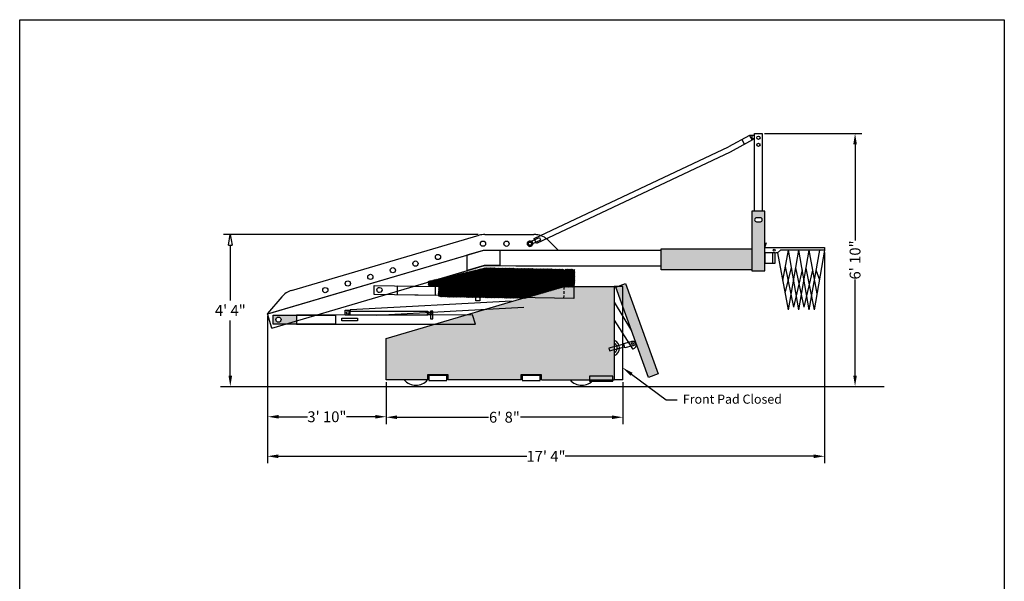
# Model space of a CAD drawing. Extents: x 1316 to 1769, y -376 to -90.
# Drawn here: x 1316 to 1532, y -213 to -90 of the extents above; entities that cross this region are included whole.
import ezdxf

# ---------------------------------------------------------------- set-up
doc = ezdxf.new("R2010")
doc.units = 0
doc.header["$LTSCALE"] = 5
doc.header["$MEASUREMENT"] = 0
for name, pattern in [('DASHED', [0.75, 0.5, -0.25]), ('HIDDEN2', [0.1875, 0.125, -0.0625]), ('PHANTOM2', [1.25, 0.625, -0.125, 0.125, -0.125, 0.125, -0.125])]:
    doc.linetypes.add(name, pattern=pattern)
doc.layers.get('0').update_dxf_attribs({"linetype": 'CONTINUOUS'})
doc.layers.get('DEFPOINTS').update_dxf_attribs({"linetype": 'CONTINUOUS'})
doc.styles.get("Standard").update_dxf_attribs({"font": 'romans.shx'})
doc.styles.add('ZZ-DIMENSIONS', font='ARIALN.TTF', dxfattribs={"height": 2.38})
doc.dimstyles.new('ZZ-DIM', dxfattribs={"dimtxt": 2.38, "dimasz": 2.38, "dimexe": 0.5, "dimexo": 1.5, "dimgap": 1, "dimtad": 1, "dimzin": 0, "dimdsep": 46, "dimtxsty": 'ZZ-DIMENSIONS', "dimcen": 1, "dimclrd": 256, "dimclre": 256, "dimclrt": 256, "dimadec": 0, "dimazin": 0, "dimtfac": 1, "dimtdec": 4, "dimtofl": 0, "dimtmove": 0, "dimatfit": 3, "dimfxl": 1, "dimtolj": 1, "dimtzin": 0, "dimarcsym": 0})

# ---------------------------------------------------------------- blocks, each defined once
blk = doc.blocks.new('Rib Side')
at = {"color": 7, "linetype": 'Continuous'}
for p, q in [((47.65574777358052, 17.30178904112816), (58.40397461490227, 17.30178904112816)), ((5.266196409933286, 5.046649981531715), (46.3735769326255, 17.11743240414424)), ((61.62189354471207, 15.9688833777839), (63.74761457216482, 13.84316235033114)), ((0.02820456196843679, -0.09605140915638799), (47.42153134422472, 13.84316235033103)), ((47.42153134422472, 13.84316235033103), (71.48401638052667, 13.84316235033103)), ((3.079747816933036, 3.626142598764289), (2.273736754432321e-13, 2.557953848736361e-13))]:
    blk.add_line(p, q, dxfattribs=at)
for points in [[(56.97826298984819, 15.26529503569171, -0.9999999999999999), (58.11596913813673, 15.26529503569171, -1.000000000000007)], [(57.19158289265226, 15.26529503569171, -0.9999999999999999), (57.90264923533266, 15.26529503569171, -1.000000000000007)]]:
    blk.add_lwpolyline(points, format="xyb", close=True, dxfattribs=at)
blk.add_lwpolyline([(57.95603800969366, 14.99051832761577), (58.03056401836636, 15.36015004288041), (57.8218927720684, 15.6742169813929), (57.45226105680376, 15.74874299006561), (57.13819411829127, 15.54007174376764), (57.06366810961856, 15.1704400285029), (57.27233935591653, 14.8563730899904), (57.64197107118116, 14.78184708131781)], close=True)
for centre, radius in [((47.2495503934955, 15.27257589308843), 0.5734038987374079), ((52.39833322874392, 15.26893546439001), 0.5734038987374079), ((57.54711606399246, 15.26529503569171), 0.4551636675445053), ((32.42294000749712, 10.91180813250051), 0.5734038987374079), ((37.3651434694965, 12.36539738602985), 0.5734038987374079), ((27.48073654549762, 9.45821887897128), 0.5734038987374079), ((17.59632962149874, 6.551040371912649), 0.5734038987374079), ((22.53853308349812, 8.004629625441936), 0.5734038987374079), ((12.65412615949924, 5.097451118383418), 0.5734038987374079)]:
    blk.add_circle(centre, radius)
for centre, radius, start, end in [((47.65574777358052, 12.7509644479741), 4.550824593154031, 90, 106.3643632109822), ((58.40397461490215, 12.7509644479741), 4.550824593154031, 78.56639523157914, 90), ((57.54711606399246, 15.26529503569171), 0.5688530741442538, 178.6933586043159, 358.6933586043158), ((57.54711606399246, 15.26529503569171), 0.5688530741442538, 76.28131237830623, 178.6933586043159), ((57.54711606399246, 15.26529503569171), 0.5688530741442539, 76.28131237830623, 172.8652431854803), ((57.54711606399246, 15.26529503569171), 0.5688530741442539, 252.448882184599, 7.799534644035513), ((57.54711606399246, 15.26529503569171), 0.5688530741442538, 358.6933586043158, 7.799534644035513), ((58.40397461490238, 12.75096444797421), 4.550824593154031, 45, 59.61669069142005), ((6.548367250888305, 0.6801820253616313), 4.550824593154031, 106.3643632109822, 139.6581598626569)]:
    blk.add_arc(centre, radius, start, end, dxfattribs=at)
blk = doc.blocks.new('*D12')
at = {"lineweight": -2, "transparency": 16777216}
for p, q in [((1479.38473328596, -115.1077929178354), (1500.733340882843, -115.1077929178354)), ((1499.233340882843, -117.4877929178354), (1499.233340882843, -138.5484618298408)), ((1499.233340882843, -168.1809179178354), (1499.233340882843, -147.1202490058299))]:
    blk.add_line(p, q, dxfattribs=at)
at = {"lineweight": 60, "transparency": 16777216}
for points in [[(1498.836674216176, -117.4877929178354), (1499.630007549509, -117.4877929178354), (1499.233340882843, -115.1077929178354)], [(1498.836674216176, -168.1809179178354), (1499.630007549509, -168.1809179178354), (1499.233340882843, -170.5609179178354)]]:
    blk.add_solid(points, dxfattribs=at)
at = {"layer": 'DEFPOINTS', "color": 0, "lineweight": 60, "transparency": 16777216}
for p in [(1478.88473328596, -115.1077929178354), (1478.88473328596, -170.5609179178354), (1499.233340882843, -170.5609179178354)]:
    blk.add_point(p, dxfattribs=at)
at = {"transparency": 16777216, "insert": (1499.233340882842, -142.8343554178358), "char_height": 2.38, "attachment_point": 5, "rotation": 90, "style": 'ZZ-DIMENSIONS'}
blk.add_mtext('\\A1;6\' 10"', dxfattribs=at)
blk = doc.blocks.new('_ClosedBlank')
at = {"color": 0, "linetype": 'ByBlock', "lineweight": -2}
for p, q in [((-1, 0.1666666666666667), (0, 0)), ((-1, 0.1666666666666667), (-1, -0.1666666666666667)), ((0, 0), (-1, -0.1666666666666667))]:
    blk.add_line(p, q, dxfattribs=at)
blk = doc.blocks.new('*D13')
at = {"lineweight": -2, "transparency": 16777216}
for p, q in [((1416.520980965316, -137.2429162270382), (1360.679140854395, -137.2429162270382)), ((1362.179140854395, -139.6229162270382), (1362.179140854395, -151.7111053398311)), ((1362.179140854395, -168.1809179178354), (1362.179140854395, -156.0927288050425))]:
    blk.add_line(p, q, dxfattribs=at)
at = {"lineweight": 60, "transparency": 16777216}
blk.add_solid([(1361.782474187728, -168.1809179178354), (1362.575807521062, -168.1809179178354), (1362.179140854395, -170.5609179178354)], dxfattribs=at)
at = {"layer": 'DEFPOINTS', "color": 0, "lineweight": 60, "transparency": 16777216}
for p in [(1418.020980965316, -137.2429162270382), (1362.179140854395, -170.5609179178354), (1418.020980965316, -170.5609179178354)]:
    blk.add_point(p, dxfattribs=at)
at = {"lineweight": -2, "transparency": 16777216, "xscale": 2.38, "yscale": 2.38, "zscale": 2.38, "rotation": 90}
blk.add_blockref('_ClosedBlank', (1362.179140854395, -137.2429162270382), dxfattribs=at)
at = {"transparency": 16777216, "insert": (1362.179140854395, -153.9019170724372), "char_height": 2.38, "attachment_point": 5, "style": 'ZZ-DIMENSIONS'}
blk.add_mtext('\\A1;4\' 4"', dxfattribs=at)
blk = doc.blocks.new('*D14')
at = {"lineweight": -2, "transparency": 16777216}
for p, q in [((1492.53473328596, -141.2015429178353), (1492.53473328596, -187.3784236571283)), ((1370.32457703596, -155.1610098296), (1370.32457703596, -187.3784236571283)), ((1372.70457703596, -185.8784236571283), (1427.241169485653, -185.8784236571283)), ((1490.15473328596, -185.8784236571283), (1435.618140836267, -185.8784236571283))]:
    blk.add_line(p, q, dxfattribs=at)
at = {"lineweight": 60, "transparency": 16777216}
for points in [[(1372.70457703596, -185.4817569904617), (1372.70457703596, -186.275090323795), (1370.32457703596, -185.8784236571283)], [(1490.15473328596, -185.4817569904617), (1490.15473328596, -186.275090323795), (1492.53473328596, -185.8784236571283)]]:
    blk.add_solid(points, dxfattribs=at)
at = {"layer": 'DEFPOINTS', "color": 0, "lineweight": 60, "transparency": 16777216}
for p in [(1492.53473328596, -140.7015429178353), (1370.32457703596, -154.6610098296), (1370.32457703596, -185.8784236571283)]:
    blk.add_point(p, dxfattribs=at)
at = {"transparency": 16777216, "insert": (1431.42965516096, -185.8784236571283), "char_height": 2.38, "attachment_point": 5, "style": 'ZZ-DIMENSIONS'}
blk.add_mtext('\\A1;17\' 4"', dxfattribs=at)
blk = doc.blocks.new('*D15')
at = {"lineweight": -2, "transparency": 16777216}
for p, q in [((1396.34488953596, -169.6390429178353), (1396.34488953596, -178.7122232818053)), ((1372.773437753704, -177.2122232818053), (1379.088952185077, -177.2122232818053)), ((1393.96488953596, -177.2122232818053), (1387.649375104586, -177.2122232818053))]:
    blk.add_line(p, q, dxfattribs=at)
at = {"lineweight": 60, "transparency": 16777216}
for points in [[(1372.773437753704, -176.8155566151387), (1372.773437753704, -177.608889948472), (1370.393437753703, -177.2122232818053)], [(1393.96488953596, -176.8155566151387), (1393.96488953596, -177.608889948472), (1396.34488953596, -177.2122232818053)]]:
    blk.add_solid(points, dxfattribs=at)
at = {"layer": 'DEFPOINTS', "color": 0, "lineweight": 60, "transparency": 16777216}
for p in [(1370.393437753703, -154.6407566773227), (1396.34488953596, -169.1390429178353), (1370.393437753703, -177.2122232818053)]:
    blk.add_point(p, dxfattribs=at)
at = {"transparency": 16777216, "insert": (1383.369163644832, -177.2122232818053), "char_height": 2.38, "attachment_point": 5, "style": 'ZZ-DIMENSIONS'}
blk.add_mtext('\\A1;3\' 10"', dxfattribs=at)
blk = doc.blocks.new('*D16')
at = {"lineweight": -2, "transparency": 16777216}
for p, q in [((1396.34488953596, -169.6390429178353), (1396.34488953596, -178.8205036467238)), ((1448.276464574002, -169.6390429178353), (1448.276464574002, -178.8205036467238)), ((1398.72488953596, -177.3205036467238), (1418.782941720738, -177.3205036467238)), ((1445.896464574002, -177.3205036467238), (1425.838412389224, -177.3205036467238))]:
    blk.add_line(p, q, dxfattribs=at)
at = {"lineweight": 60, "transparency": 16777216}
for points in [[(1398.72488953596, -176.9238369800571), (1398.72488953596, -177.7171703133904), (1396.34488953596, -177.3205036467238)], [(1445.896464574002, -176.9238369800571), (1445.896464574002, -177.7171703133904), (1448.276464574002, -177.3205036467238)]]:
    blk.add_solid(points, dxfattribs=at)
at = {"layer": 'DEFPOINTS', "color": 0, "lineweight": 60, "transparency": 16777216}
for p in [(1396.34488953596, -169.1390429178353), (1448.276464574002, -169.1390429178353), (1448.276464574002, -177.3205036467238)]:
    blk.add_point(p, dxfattribs=at)
at = {"transparency": 16777216, "insert": (1422.310677054981, -177.3205036467238), "char_height": 2.38, "attachment_point": 5, "style": 'ZZ-DIMENSIONS'}
blk.add_mtext('\\A1;6\' 8"', dxfattribs=at)

msp = doc.modelspace()

# ---------------------------------------------------------------- hatches: boundary and pattern name
h = msp.add_hatch(color=253)
h.paths.add_polyline_path([(1476.60973328596, -132.1702929178353), (1476.60973328596, -145.2515429178353), (1479.45348328596, -145.2515429178353), (1479.45348328596, -132.1702929178353)])
edge = h.paths.add_edge_path(flags=16)
edge.add_arc((1477.605049100767, -134.0187271030283), 0.4265658148198428, 180.0004452406804, 269.9995547593368)
edge.add_line((1477.60504578596, -134.4452929178353), (1478.45817078596, -134.4452929178353))
edge.add_arc((1478.458167471153, -134.0187271030282), 0.4265658148199423, 270.0004452406938, 359.9995547593119)
edge.add_arc((1478.458167471153, -134.0187337326422), 0.4265658148197292, 0.000445240663214682, 89.99955475935205)
edge.add_line((1478.45817078596, -133.5921679178354), (1477.60504578596, -133.5921679178354))
edge.add_arc((1477.605049100767, -134.0187337326424), 0.4265658148199423, 90.00044524067847, 179.9995547593158)
edge.add_arc((1477.605049100767, -134.0187271030283), 0.4265658148198428, 180.0004452406804, 269.9995547593368)
edge.add_line((1477.60504578596, -134.4452929178353), (1478.45817078596, -134.4452929178353))
edge.add_arc((1478.458167471153, -134.0187271030282), 0.4265658148199423, 270.0004452406938, 359.9995547593119)
edge.add_arc((1478.458167471153, -134.0187337326422), 0.4265658148197292, 0.000445240663214682, 89.99955475935205)
edge.add_line((1478.45817078596, -133.5921679178354), (1477.60504578596, -133.5921679178354))
edge.add_arc((1477.605049100767, -134.0187337326424), 0.4265658148199423, 90.00044524067847, 179.9995547593158)
edge.add_arc((1477.605049100767, -134.0187271030283), 0.4265658148198428, 180.0004452406804, 269.9995547593368)
edge.add_line((1477.60504578596, -134.4452929178353), (1478.45817078596, -134.4452929178353))
edge.add_arc((1478.458167471153, -134.0187271030282), 0.4265658148199423, 270.0004452406938, 359.9995547593119)
edge.add_arc((1478.458167471153, -134.0187337326422), 0.4265658148197292, 0.000445240663214682, 89.99955475935205)
edge.add_line((1478.45817078596, -133.5921679178354), (1477.60504578596, -133.5921679178354))
edge.add_arc((1477.605049100767, -134.0187337326424), 0.4265658148199423, 90.00044524067847, 179.9995547593158)
edge.add_arc((1477.605049100767, -134.0187271030283), 0.4265658148198428, 180.0004452406804, 269.9995547593368)
edge.add_line((1477.60504578596, -134.4452929178353), (1478.45817078596, -134.4452929178353))
edge.add_arc((1478.458167471153, -134.0187271030282), 0.4265658148199423, 270.0004452406938, 359.9995547593119)
edge.add_arc((1478.458167471153, -134.0187337326422), 0.4265658148197292, 0.000445240663214682, 89.99955475935205)
edge.add_line((1478.45817078596, -133.5921679178354), (1477.60504578596, -133.5921679178354))
edge.add_arc((1477.605049100767, -134.0187337326424), 0.4265658148199423, 90.00044524067847, 179.9995547593158)
edge.add_arc((1477.605049100767, -134.0187271030283), 0.4265658148198428, 180.0004452406804, 269.9995547593368)
edge.add_line((1477.60504578596, -134.4452929178353), (1478.45817078596, -134.4452929178353))
edge.add_arc((1478.458167471153, -134.0187271030282), 0.4265658148199423, 270.0004452406938, 359.9995547593119)
edge.add_arc((1478.458167471153, -134.0187337326422), 0.4265658148197292, 0.000445240663214682, 89.99955475935205)
edge.add_line((1478.45817078596, -133.5921679178354), (1477.60504578596, -133.5921679178354))
edge.add_arc((1477.605049100767, -134.0187337326424), 0.4265658148199423, 90.00044524067847, 179.9995547593158)
edge.add_arc((1477.605049100767, -134.0187271030283), 0.4265658148198428, 180.0004452406804, 269.9995547593368)
edge.add_line((1477.60504578596, -134.4452929178353), (1478.45817078596, -134.4452929178353))
edge.add_arc((1478.458167471153, -134.0187271030282), 0.4265658148199423, 270.0004452406938, 359.9995547593119)
edge.add_arc((1478.458167471153, -134.0187337326422), 0.4265658148197292, 0.000445240663214682, 89.99955475935205)
edge.add_line((1478.45817078596, -133.5921679178354), (1477.60504578596, -133.5921679178354))
edge.add_arc((1477.605049100767, -134.0187337326424), 0.4265658148199423, 90.00044524067847, 179.9995547593158)
edge.add_arc((1477.605049100767, -134.0187271030283), 0.4265658148198428, 180.0004452406804, 269.9995547593368)
edge.add_line((1477.60504578596, -134.4452929178353), (1478.45817078596, -134.4452929178353))
edge.add_arc((1478.458167471153, -134.0187271030282), 0.4265658148199423, 270.0004452406938, 359.9995547593119)
edge.add_arc((1478.458167471153, -134.0187337326422), 0.4265658148197292, 0.000445240663214682, 89.99955475935205)
edge.add_line((1478.45817078596, -133.5921679178354), (1477.60504578596, -133.5921679178354))
edge.add_arc((1477.605049100767, -134.0187337326424), 0.4265658148199423, 90.00044524067847, 179.9995547593158)
edge.add_arc((1477.605049100767, -134.0187271030283), 0.4265658148198428, 180.0004452406804, 269.9995547593368)
edge.add_line((1477.60504578596, -134.4452929178353), (1478.45817078596, -134.4452929178353))
edge.add_arc((1478.458167471153, -134.0187271030282), 0.4265658148199423, 270.0004452406938, 359.9995547593119)
edge.add_arc((1478.458167471153, -134.0187337326422), 0.4265658148197292, 0.000445240663214682, 89.99955475935205)
edge.add_line((1478.45817078596, -133.5921679178354), (1477.60504578596, -133.5921679178354))
edge.add_arc((1477.605049100767, -134.0187337326424), 0.4265658148199423, 90.00044524067847, 179.9995547593158)
edge.add_arc((1477.605049100767, -134.0187271030283), 0.4265658148198428, 180.0004452406804, 269.9995547593368)
edge.add_line((1477.60504578596, -134.4452929178353), (1478.45817078596, -134.4452929178353))
edge.add_arc((1478.458167471153, -134.0187271030282), 0.4265658148199423, 270.0004452406938, 359.9995547593119)
edge.add_arc((1478.458167471153, -134.0187337326422), 0.4265658148197292, 0.000445240663214682, 89.99955475935205)
edge.add_line((1478.45817078596, -133.5921679178354), (1477.60504578596, -133.5921679178354))
edge.add_arc((1477.605049100767, -134.0187337326424), 0.4265658148199423, 90.00044524067847, 179.9995547593158)
edge.add_arc((1477.605049100767, -134.0187271030283), 0.4265658148198428, 180.0004452406804, 269.9995547593368)
edge.add_line((1477.60504578596, -134.4452929178353), (1478.45817078596, -134.4452929178353))
edge.add_arc((1478.458167471153, -134.0187271030282), 0.4265658148199423, 270.0004452406938, 359.9995547593119)
edge.add_arc((1478.458167471153, -134.0187337326422), 0.4265658148197292, 0.000445240663214682, 89.99955475935205)
edge.add_line((1478.45817078596, -133.5921679178354), (1477.60504578596, -133.5921679178354))
edge.add_arc((1477.605049100767, -134.0187337326424), 0.4265658148199423, 90.00044524067847, 179.9995547593158)
edge.add_arc((1477.605049100767, -134.0187271030283), 0.4265658148198428, 180.0004452406804, 269.9995547593368)
edge.add_line((1477.60504578596, -134.4452929178353), (1478.45817078596, -134.4452929178353))
edge.add_arc((1478.458167471153, -134.0187271030282), 0.4265658148199423, 270.0004452406938, 359.9995547593119)
edge.add_arc((1478.458167471153, -134.0187337326422), 0.4265658148197292, 0.000445240663214682, 89.99955475935205)
edge.add_line((1478.45817078596, -133.5921679178354), (1477.60504578596, -133.5921679178354))
edge.add_arc((1477.605049100767, -134.0187337326424), 0.4265658148199423, 90.00044524067847, 179.9995547593158)
edge.add_arc((1477.605049100767, -134.0187271030283), 0.4265658148198428, 180.0004452406804, 269.9995547593368)
edge.add_line((1477.60504578596, -134.4452929178353), (1478.45817078596, -134.4452929178353))
edge.add_arc((1478.458167471153, -134.0187271030282), 0.4265658148199423, 270.0004452406938, 359.9995547593119)
edge.add_arc((1478.458167471153, -134.0187337326422), 0.4265658148197292, 0.000445240663214682, 89.99955475935205)
edge.add_line((1478.45817078596, -133.5921679178354), (1477.60504578596, -133.5921679178354))
edge.add_arc((1477.605049100767, -134.0187337326424), 0.4265658148199423, 90.00044524067847, 179.9995547593158)
edge.add_arc((1477.605049100767, -134.0187271030283), 0.4265658148198428, 180.0004452406804, 269.9995547593368)
edge.add_line((1477.60504578596, -134.4452929178353), (1478.45817078596, -134.4452929178353))
edge.add_arc((1478.458167471153, -134.0187271030282), 0.4265658148199423, 270.0004452406938, 359.9995547593119)
edge.add_arc((1478.458167471153, -134.0187337326422), 0.4265658148197292, 0.000445240663214682, 89.99955475935205)
edge.add_line((1478.45817078596, -133.5921679178354), (1477.60504578596, -133.5921679178354))
edge.add_arc((1477.605049100767, -134.0187337326424), 0.4265658148199423, 90.00044524067847, 179.9995547593158)
edge.add_arc((1477.605049100767, -134.0187271030283), 0.4265658148198428, 180.0004452406804, 269.9995547593368)
edge.add_line((1477.60504578596, -134.4452929178353), (1478.45817078596, -134.4452929178353))
edge.add_arc((1478.458167471153, -134.0187271030282), 0.4265658148199423, 270.0004452406938, 359.9995547593119)
edge.add_arc((1478.458167471153, -134.0187337326422), 0.4265658148197292, 0.000445240663214682, 89.99955475935205)
edge.add_line((1478.45817078596, -133.5921679178354), (1477.60504578596, -133.5921679178354))
edge.add_arc((1477.605049100767, -134.0187337326424), 0.4265658148199423, 90.00044524067847, 179.9995547593158)
edge.add_arc((1477.605049100767, -134.0187271030283), 0.4265658148198428, 180.0004452406804, 269.9995547593368)
edge.add_line((1477.60504578596, -134.4452929178353), (1478.45817078596, -134.4452929178353))
edge.add_arc((1478.458167471153, -134.0187271030282), 0.4265658148199423, 270.0004452406938, 359.9995547593119)
edge.add_arc((1478.458167471153, -134.0187337326422), 0.4265658148197292, 0.000445240663214682, 89.99955475935205)
edge.add_line((1478.45817078596, -133.5921679178354), (1477.60504578596, -133.5921679178354))
edge.add_arc((1477.605049100767, -134.0187337326424), 0.4265658148199423, 90.00044524067847, 179.9995547593158)
edge.add_arc((1477.605049100767, -134.0187271030283), 0.4265658148198428, 180.0004452406804, 269.9995547593368)
edge.add_line((1477.60504578596, -134.4452929178353), (1478.45817078596, -134.4452929178353))
edge.add_arc((1478.458167471153, -134.0187271030282), 0.4265658148199423, 270.0004452406938, 359.9995547593119)
edge.add_arc((1478.458167471153, -134.0187337326422), 0.4265658148197292, 0.000445240663214682, 89.99955475935205)
edge.add_line((1478.45817078596, -133.5921679178354), (1477.60504578596, -133.5921679178354))
edge.add_arc((1477.605049100767, -134.0187337326424), 0.4265658148199423, 90.00044524067847, 179.9995547593158)
edge.add_arc((1477.605049100767, -134.0187271030283), 0.4265658148198428, 180.0004452406804, 269.9995547593368)
edge.add_line((1477.60504578596, -134.4452929178353), (1478.45817078596, -134.4452929178353))
edge.add_arc((1478.458167471153, -134.0187271030282), 0.4265658148199423, 270.0004452406938, 359.9995547593119)
edge.add_arc((1478.458167471153, -134.0187337326422), 0.4265658148197292, 0.000445240663214682, 89.99955475935205)
edge.add_line((1478.45817078596, -133.5921679178354), (1477.60504578596, -133.5921679178354))
edge.add_arc((1477.605049100767, -134.0187337326424), 0.4265658148199423, 90.00044524067847, 179.9995547593158)
edge.add_arc((1477.605049100767, -134.0187271030283), 0.4265658148198428, 180.0004452406804, 269.9995547593368)
edge.add_line((1477.60504578596, -134.4452929178353), (1478.45817078596, -134.4452929178353))
edge.add_arc((1478.458167471153, -134.0187271030282), 0.4265658148199423, 270.0004452406938, 359.9995547593119)
edge.add_arc((1478.458167471153, -134.0187337326422), 0.4265658148197292, 0.000445240663214682, 89.99955475935205)
edge.add_line((1478.45817078596, -133.5921679178354), (1477.60504578596, -133.5921679178354))
edge.add_arc((1477.605049100767, -134.0187337326424), 0.4265658148199423, 90.00044524067847, 179.9995547593158)
edge.add_arc((1477.605049100767, -134.0187271030283), 0.4265658148198428, 180.0004452406804, 269.9995547593368)
edge.add_line((1477.60504578596, -134.4452929178353), (1478.45817078596, -134.4452929178353))
edge.add_arc((1478.458167471153, -134.0187271030282), 0.4265658148199423, 270.0004452406938, 359.9995547593119)
edge.add_arc((1478.458167471153, -134.0187337326422), 0.4265658148197292, 0.000445240663214682, 89.99955475935205)
edge.add_line((1478.45817078596, -133.5921679178354), (1477.60504578596, -133.5921679178354))
edge.add_arc((1477.605049100767, -134.0187337326424), 0.4265658148199423, 90.00044524067847, 179.9995547593158)
edge.add_arc((1477.605049100767, -134.0187271030283), 0.4265658148198428, 180.0004452406804, 269.9995547593368)
edge.add_line((1477.60504578596, -134.4452929178353), (1478.45817078596, -134.4452929178353))
edge.add_arc((1478.458167471153, -134.0187271030282), 0.4265658148199423, 270.0004452406938, 359.9995547593119)
edge.add_arc((1478.458167471153, -134.0187337326422), 0.4265658148197292, 0.000445240663214682, 89.99955475935205)
edge.add_line((1478.45817078596, -133.5921679178354), (1477.60504578596, -133.5921679178354))
edge.add_arc((1477.605049100767, -134.0187337326424), 0.4265658148199423, 90.00044524067847, 179.9995547593158)
edge.add_arc((1477.605049100767, -134.0187271030283), 0.4265658148198428, 180.0004452406804, 269.9995547593368)
edge.add_line((1477.60504578596, -134.4452929178353), (1478.45817078596, -134.4452929178353))
edge.add_arc((1478.458167471153, -134.0187271030282), 0.4265658148199423, 270.0004452406938, 359.9995547593119)
edge.add_arc((1478.458167471153, -134.0187337326422), 0.4265658148197292, 0.000445240663214682, 89.99955475935205)
edge.add_line((1478.45817078596, -133.5921679178354), (1477.60504578596, -133.5921679178354))
edge.add_arc((1477.605049100767, -134.0187337326424), 0.4265658148199423, 90.00044524067847, 179.9995547593158)
edge.add_arc((1477.605049100767, -134.0187271030283), 0.4265658148198428, 180.0004452406804, 269.9995547593368)
edge.add_line((1477.60504578596, -134.4452929178353), (1478.45817078596, -134.4452929178353))
edge.add_arc((1478.458167471153, -134.0187271030282), 0.4265658148199423, 270.0004452406938, 359.9995547593119)
edge.add_arc((1478.458167471153, -134.0187337326422), 0.4265658148197292, 0.000445240663214682, 89.99955475935205)
edge.add_line((1478.45817078596, -133.5921679178354), (1477.60504578596, -133.5921679178354))
edge.add_arc((1477.605049100767, -134.0187337326424), 0.4265658148199423, 90.00044524067847, 179.9995547593158)
edge.add_arc((1477.605049100767, -134.0187271030283), 0.4265658148198428, 180.0004452406804, 269.9995547593368)
edge.add_line((1477.60504578596, -134.4452929178353), (1478.45817078596, -134.4452929178353))
edge.add_arc((1478.458167471153, -134.0187271030282), 0.4265658148199423, 270.0004452406938, 359.9995547593119)
edge.add_arc((1478.458167471153, -134.0187337326422), 0.4265658148197292, 0.000445240663214682, 89.99955475935205)
edge.add_line((1478.45817078596, -133.5921679178354), (1477.60504578596, -133.5921679178354))
edge.add_arc((1477.605049100767, -134.0187337326424), 0.4265658148199423, 90.00044524067847, 179.9995547593158)
edge.add_arc((1477.605049100767, -134.0187271030283), 0.4265658148198428, 180.0004452406804, 269.9995547593368)
edge.add_line((1477.60504578596, -134.4452929178353), (1478.45817078596, -134.4452929178353))
edge.add_arc((1478.458167471153, -134.0187271030282), 0.4265658148199423, 270.0004452406938, 359.9995547593119)
edge.add_arc((1478.458167471153, -134.0187337326422), 0.4265658148197292, 0.000445240663214682, 89.99955475935205)
edge.add_line((1478.45817078596, -133.5921679178354), (1477.60504578596, -133.5921679178354))
edge.add_arc((1477.605049100767, -134.0187337326424), 0.4265658148199423, 90.00044524067847, 179.9995547593158)
edge.add_arc((1477.605049100767, -134.0187271030283), 0.4265658148198428, 180.0004452406804, 269.9995547593368)
edge.add_line((1477.60504578596, -134.4452929178353), (1478.45817078596, -134.4452929178353))
edge.add_arc((1478.458167471153, -134.0187271030282), 0.4265658148199423, 270.0004452406938, 359.9995547593119)
edge.add_arc((1478.458167471153, -134.0187337326422), 0.4265658148197292, 0.000445240663214682, 89.99955475935205)
edge.add_line((1478.45817078596, -133.5921679178354), (1477.60504578596, -133.5921679178354))
edge.add_arc((1477.605049100767, -134.0187337326424), 0.4265658148199423, 90.00044524067847, 179.9995547593158)
edge.add_arc((1477.605049100767, -134.0187271030283), 0.4265658148198428, 180.0004452406804, 269.9995547593368)
edge.add_line((1477.60504578596, -134.4452929178353), (1478.45817078596, -134.4452929178353))
edge.add_arc((1478.458167471153, -134.0187271030282), 0.4265658148199423, 270.0004452406938, 359.9995547593119)
edge.add_arc((1478.458167471153, -134.0187337326422), 0.4265658148197292, 0.000445240663214682, 89.99955475935205)
edge.add_line((1478.45817078596, -133.5921679178354), (1477.60504578596, -133.5921679178354))
edge.add_arc((1477.605049100767, -134.0187337326424), 0.4265658148199423, 90.00044524067847, 179.9995547593158)
edge.add_arc((1477.605049100767, -134.0187271030283), 0.4265658148198428, 180.0004452406804, 269.9995547593368)
edge.add_line((1477.60504578596, -134.4452929178353), (1478.45817078596, -134.4452929178353))
edge.add_arc((1478.458167471153, -134.0187271030282), 0.4265658148199423, 270.0004452406938, 359.9995547593119)
edge.add_arc((1478.458167471153, -134.0187337326422), 0.4265658148197292, 0.000445240663214682, 89.99955475935205)
edge.add_line((1478.45817078596, -133.5921679178354), (1477.60504578596, -133.5921679178354))
edge.add_arc((1477.605049100767, -134.0187337326424), 0.4265658148199423, 90.00044524067847, 179.9995547593158)
edge.add_arc((1477.605049100767, -134.0187271030283), 0.4265658148198428, 180.0004452406804, 269.9995547593368)
edge.add_line((1477.60504578596, -134.4452929178353), (1478.45817078596, -134.4452929178353))
edge.add_arc((1478.458167471153, -134.0187271030282), 0.4265658148199423, 270.0004452406938, 359.9995547593119)
edge.add_arc((1478.458167471153, -134.0187337326422), 0.4265658148197292, 0.000445240663214682, 89.99955475935205)
edge.add_line((1478.45817078596, -133.5921679178354), (1477.60504578596, -133.5921679178354))
edge.add_arc((1477.605049100767, -134.0187337326424), 0.4265658148199423, 90.00044524067847, 179.9995547593158)
edge.add_arc((1477.605049100767, -134.0187271030283), 0.4265658148198428, 180.0004452406804, 269.9995547593368)
edge.add_line((1477.60504578596, -134.4452929178353), (1478.45817078596, -134.4452929178353))
edge.add_arc((1478.458167471153, -134.0187271030282), 0.4265658148199423, 270.0004452406938, 359.9995547593119)
edge.add_arc((1478.458167471153, -134.0187337326422), 0.4265658148197292, 0.000445240663214682, 89.99955475935205)
edge.add_line((1478.45817078596, -133.5921679178354), (1477.60504578596, -133.5921679178354))
edge.add_arc((1477.605049100767, -134.0187337326424), 0.4265658148199423, 90.00044524067847, 179.9995547593158)
edge.add_arc((1477.605049100767, -134.0187271030283), 0.4265658148198428, 180.0004452406804, 269.9995547593368)
edge.add_line((1477.60504578596, -134.4452929178353), (1478.45817078596, -134.4452929178353))
edge.add_arc((1478.458167471153, -134.0187271030282), 0.4265658148199423, 270.0004452406938, 359.9995547593119)
edge.add_arc((1478.458167471153, -134.0187337326422), 0.4265658148197292, 0.000445240663214682, 89.99955475935205)
edge.add_line((1478.45817078596, -133.5921679178354), (1477.60504578596, -133.5921679178354))
edge.add_arc((1477.605049100767, -134.0187337326424), 0.4265658148199423, 90.00044524067847, 179.9995547593158)
edge.add_arc((1477.605049100767, -134.0187271030283), 0.4265658148198428, 180.0004452406804, 269.9995547593368)
edge.add_line((1477.60504578596, -134.4452929178353), (1478.45817078596, -134.4452929178353))
edge.add_arc((1478.458167471153, -134.0187271030282), 0.4265658148199423, 270.0004452406938, 359.9995547593119)
edge.add_arc((1478.458167471153, -134.0187337326422), 0.4265658148197292, 0.000445240663214682, 89.99955475935205)
edge.add_line((1478.45817078596, -133.5921679178354), (1477.60504578596, -133.5921679178354))
edge.add_arc((1477.605049100767, -134.0187337326424), 0.4265658148199423, 90.00044524067847, 179.9995547593158)
for points in [[(1476.60973328596, -140.4171679178353), (1456.70348328596, -140.4171679178353), (1456.70348328596, -144.9671679178353), (1476.60973328596, -144.9671679178353)], [(1396.34488953596, -169.1390429178353), (1396.34488953596, -160.0390429178353), (1435.01988953596, -148.6640429178353), (1446.39488953596, -148.6640429178353), (1446.39488953596, -169.1390429178353), (1430.46988953596, -169.1390429178353), (1430.46988953596, -168.0015429178353), (1425.91988953596, -168.0015429178353), (1425.91988953596, -169.1390429178353), (1409.99488953596, -169.1390429178353), (1409.99488953596, -168.0015429178353), (1405.44488953596, -168.0015429178353), (1405.44488953596, -169.1390429178353)], [(1456.06363953596, -167.7921970917694), (1448.86625314485, -148.017540503106), (1446.728452432562, -148.7956363291719), (1453.925838823672, -168.5702929178353)]]:
    msp.add_hatch(color=253).paths.add_polyline_path(points)
at = {"lineweight": 60}
h = msp.add_hatch(dxfattribs=at)
h.set_pattern_fill('ANSI31', color=8)
h.set_pattern_definition([(45, (0, 0), (-0.08838834764831845, 0.08838834764831845), [])])
h.paths.add_polyline_path([(1435.483812504248, -145.0062892467356), (1418.294727282617, -144.7062526481355), (1405.72871251674, -147.6629165987184), (1405.714650603844, -148.4685230489304), (1407.989304110325, -148.5082272735752), (1407.949599885681, -150.782880780056), (1426.702885427462, -151.1102205968051), (1435.01988953596, -148.6640429178353), (1435.419966176427, -148.6640429178353)])
h = msp.add_hatch(dxfattribs=at)
h.set_pattern_fill('ANSI31', color=8, angle=90)
h.set_pattern_definition([(135, (0, 0), (-0.08838834764831845, -0.08838834764831845), [])])
h.paths.add_polyline_path([(1437.629282087704, -145.0437385576163), (1435.483812504248, -145.0062892467356), (1435.419966176427, -148.6640429178353), (1437.566089440036, -148.6640429178353)])
h = msp.add_hatch(color=7)
h.paths.add_polyline_path([(1376.72301453596, -156.9109179178353), (1371.60426453596, -156.9109179178353), (1371.60426453596, -154.9202929178353), (1376.72301453596, -154.9202929178353)])
edge = h.paths.add_edge_path(flags=16)
edge.add_arc((1372.74176453596, -155.9156054178353), 0.5687500000000227, 90, 270, ccw=False)
edge.add_arc((1372.74176453596, -155.9156054178353), 0.5687499999999943, -90, 90, ccw=False)
h = msp.add_hatch()
h.set_pattern_fill('ANSI31', scale=18.2, style=0)
h.set_pattern_definition([(45.0000000000001, (1355.46598328596, -277.4859179178353), (-1.6016, 1.6016), [])])
h.paths.add_polyline_path([(1387.38707703596, -154.9202929178353), (1387.38707703596, -153.8538866678353), (1388.38238953596, -153.8538866678353), (1388.38238953596, -154.9202929178353)])
h.paths.add_polyline_path([(1405.44488953596, -154.2567512511686), (1406.487597869293, -154.2567512511686), (1406.487597869293, -154.730709584502), (1405.44488953596, -154.730709584502)])

# ---------------------------------------------------------------- linework, layer by layer
for p, q in [((1315.973592801718, -90.15657004742988), (1531.973592801718, -90.15657004742988)), ((1315.973592801718, -370.1565700474299), (1315.973592801718, -90.15657004742988)), ((1531.973592801718, -90.15657004742988), (1531.973592801718, -370.1565700474299)), ((1476.04098328596, -115.5343554178353), (1471.475048678856, -117.9980865441338)), ((1476.75192078596, -116.5296679178353), (1471.829359640255, -119.1858310387247)), ((1476.04098328596, -115.5343554178353), (1476.671555285768, -116.5730323111834)), ((1435.01988953596, -148.6640429178353), (1446.39488953596, -148.6640429178353)), ((1430.46988953596, -169.1390429178353), (1446.39488953596, -169.1390429178353))]:
    msp.add_line(p, q)
at = {"color": 7, "linetype": 'Continuous'}
for p, q in [((1474.374723468515, -116.4334519949855), (1474.954504848483, -117.4995349818919)), ((1476.60973328596, -115.5343554178353), (1476.04098328596, -115.5343554178353)), ((1477.17848328596, -116.1031054178353), (1476.75192078596, -116.5296679178353)), ((1428.828186934973, -138.1373622598237), (1471.475048678856, -117.9980865441338)), ((1471.829359640252, -119.185831038726), (1429.361790765169, -139.237973932469)), ((1429.361790765169, -139.237973932469), (1428.828186934973, -138.1373622598237)), ((1479.45348328596, -140.1327929178353), (1479.832649952627, -138.9952929178353)), ((1370.32457703596, -154.6610098296), (1417.78676453596, -140.7015429178353)), ((1417.78676453596, -140.7015429178353), (1456.70348328596, -140.7015429178353)), ((1481.15973328596, -143.5452929178353), (1481.15973328596, -141.2702929178353)), ((1482.207430654381, -141.2702929178353), (1484.57223328596, -153.7827929178353)), ((1484.57223328596, -140.7015429178353), (1483.350247623447, -147.3170966275766)), ((1484.57223328596, -140.7015429178353), (1486.84723328596, -153.7827929178353)), ((1486.84723328596, -140.7015429178353), (1484.57223328596, -153.7827929178353)), ((1486.84723328596, -140.7015429178353), (1489.12223328596, -153.7827929178353)), ((1489.12223328596, -140.7015429178353), (1486.84723328596, -153.7827929178353)), ((1489.12223328596, -140.7015429178353), (1490.874052857826, -150.250455379609)), ((1491.39723328596, -140.7015429178353), (1489.12223328596, -153.7827929178353)), ((1492.53473328596, -140.7015429178353), (1490.25973328596, -153.7827929178353)), ((1403.334265531183, -148.3271400515933), (1416.169102480493, -144.5521880076786)), ((1424.78238953596, -144.1140429178353), (1456.70348328596, -144.1140429178353)), ((1479.45348328596, -143.5452929178353), (1481.72848328596, -143.5452929178353)), ((1483.908771187821, -144.2933765041543), (1485.70973328596, -153.2140429178353)), ((1486.172386191159, -144.5819137129423), (1487.98473328596, -153.2140429178353)), ((1488.444603316541, -144.5979152419944), (1490.25973328596, -153.7827929178353)), ((1437.585607440595, -147.5458574147452), (1437.629282087704, -145.0437385576164)), ((1487.59721799544, -145.013954997346), (1485.70973328596, -153.2140429178353)), ((1489.928393837187, -145.0958062640349), (1487.98473328596, -153.2140429178353)), ((1490.652814325715, -144.9819519392421), (1491.400016160578, -147.2261663887833)), ((1388.52457703596, -153.6665674666676), (1423.88956675199, -151.7921679178353)), ((1394.21734544244, -154.9039418448966), (1426.59112925199, -153.188080869003)), ((1446.39488953596, -152.0765429178354), (1450.202300981245, -158.3399567752832)), ((1371.31988953596, -157.7640429178353), (1370.32457703596, -154.6610098296)), ((1388.52457703596, -153.6665674666676), (1388.24020203596, -154.4226366678353)), ((1446.39488953596, -156.0577929178353), (1450.37613953596, -162.3140429178353)), ((1446.39488953596, -160.4182095845019), (1446.39488953596, -160.986959584502)), ((1360.01598328596, -170.5609179178353), (1505.61598328596, -170.5609179178353))]:
    msp.add_line(p, q, dxfattribs=at)
at = {"color": 0, "linetype": 'Continuous'}
msp.add_line((1485.24221035018, -144.5539110371014), (1483.861677383115, -150.0231426977191), dxfattribs=at)
at = {"color": 7, "linetype": 'HIDDEN2'}
msp.add_line((1435.37535828596, -151.2196272511489), (1435.484544903733, -144.9643301083267), dxfattribs=at)
at = {"linetype": 'PHANTOM2', "ltscale": 20}
msp.add_line((1448.280739951627, -148.6640429178353), (1446.39488953596, -148.6640429178353), dxfattribs=at)
at = {"linetype": 'DASHED', "ltscale": 10}
msp.add_line((1448.280739951627, -169.1390429178353), (1448.280739951627, -148.6640429178353), dxfattribs=at)
at = {"color": 0}
for p, q in [((1450.193662028363, -167.8924959910374), (1457.81003144317, -173.5304547410468)), ((1457.81003144317, -173.5304547410468), (1460.216026966828, -173.5304547410468))]:
    msp.add_line(p, q, dxfattribs=at)
at = {"linetype": 'PHANTOM2', "ltscale": 50}
msp.add_line((1448.280739951627, -169.1390429178353), (1446.39488953596, -169.1390429178353), dxfattribs=at)
at = {"color": 7, "linetype": 'Continuous'}
for points in [[(1477.17848328596, -115.5343554178353), (1476.60973328596, -115.5343554178353), (1476.60973328596, -116.197897084502), (1477.17848328596, -116.1031054178353)], [(1477.17848328596, -132.1702929178353), (1477.17848328596, -115.1077929178353), (1478.88473328596, -115.1077929178353), (1478.88473328596, -132.1702929178353)], [(1476.60973328596, -132.1702929178353), (1476.60973328596, -145.2515429178353), (1479.45348328596, -145.2515429178353), (1479.45348328596, -132.1702929178353)], [(1430.021185604318, -137.9079805008558), (1430.205959597718, -138.5164246433112), (1428.332847939221, -139.3510790791715), (1428.148073945821, -138.7426349367162)], [(1414.17251526579, -141.7436474825912), (1417.71567078596, -140.7015429178353), (1421.29879578596, -140.7015429178353), (1421.29879578596, -144.0805870354824), (1417.88629578596, -144.0471311531294), (1414.170553017913, -145.1399966731432)], [(1407.949599885681, -150.782880780056), (1407.986822596285, -148.6503931177302), (1405.714650603844, -148.4685230489304), (1405.72871251674, -147.6629165987184), (1418.294727282617, -144.7062526481355), (1437.629282087704, -145.0437385576163), (1437.520095469931, -151.2990357004385)], [(1407.09908633479, -150.6258258516591), (1393.735496984216, -150.3925635318708), (1393.77023818078, -148.4022417137002), (1407.133827531355, -148.6355040334884)], [(1407.952081399721, -150.6407149359009), (1398.853467373798, -150.4818980373217), (1398.888208570362, -148.491576219151), (1407.986822596285, -148.6503931177302)], [(1448.86625314485, -148.017540503106), (1456.06363953596, -167.7921970917694), (1453.925838823672, -168.5702929178353), (1446.728452432562, -148.7956363291719)], [(1416.037969732777, -151.78844702508), (1416.053053002518, -150.9243270803531), (1416.906048067448, -150.9392161645949), (1416.890964797708, -151.8033361093218)], [(1376.72301453596, -156.9109179178353), (1371.60426453596, -156.9109179178353), (1371.60426453596, -154.9202929178353), (1376.72301453596, -154.9202929178353)], [(1385.25426453596, -156.9109179178353), (1371.60426453596, -156.9109179178353), (1371.60426453596, -154.9202929178353), (1385.25426453596, -154.9202929178353)], [(1376.72301453596, -156.9109179178352), (1415.96676453596, -156.9109179178352), (1415.320543131603, -154.8842177453299), (1376.72301453596, -154.9202929178352)], [(1387.38707703596, -154.9202929178353), (1387.38707703596, -153.8538866678353), (1388.38238953596, -153.8538866678353), (1388.38238953596, -154.9202929178353)], [(1388.429785369293, -154.0671679178353), (1405.492285369293, -154.0671679178353), (1405.492285369293, -154.9202929178353), (1388.429785369293, -154.9202929178353)], [(1405.44488953596, -154.2567512511686), (1406.487597869293, -154.2567512511686), (1406.487597869293, -154.730709584502), (1405.44488953596, -154.730709584502)], [(1406.061035369293, -154.0671679178353), (1406.061035369293, -155.7734179178353), (1406.58238953596, -155.7734179178353), (1406.58238953596, -154.0671679178353)], [(1386.67613953596, -155.6312304178352), (1390.08863953596, -155.6312304178352), (1390.08863953596, -156.1525845845019), (1386.67613953596, -156.1525845845019)], [(1445.373667653748, -162.7597067480825), (1448.66988953596, -161.8764867566701), (1448.520439175396, -161.3187304178353), (1445.224217293184, -162.2019504092477)], [(1405.72926453596, -169.2812304178353), (1409.71051453596, -169.2812304178353), (1409.71051453596, -168.1437304178353), (1405.72926453596, -168.1437304178353)], [(1426.20426453596, -169.2812304178353), (1430.18551453596, -169.2812304178353), (1430.18551453596, -168.1437304178353), (1426.20426453596, -168.1437304178353)], [(1440.99176453596, -168.2859179178353), (1440.99176453596, -169.4234179178353), (1446.11051453596, -169.4234179178353), (1446.11051453596, -168.2859179178353)]]:
    msp.add_lwpolyline(points, close=True, dxfattribs=at)
for points in [[(1477.67613953596, -116.0320116678353, -0.9999999999999999), (1478.38707703596, -116.0320116678353, -1.000000000000007)], [(1477.67613953596, -117.5960741678353, -0.9999999999999999), (1478.38707703596, -117.5960741678353, -1.000000000000007)], [(1478.45817078596, -134.4452929178353, 0.4142090102834559), (1478.88473328596, -134.0187304178353, 0.4142090102834559), (1478.45817078596, -133.5921679178354), (1477.60504578596, -133.5921679178354, 0.4142090102834558), (1477.17848328596, -134.0187304178353, 0.4142090102834558), (1477.60504578596, -134.4452929178353)], [(1427.343599255727, -139.2794102324746, -0.9999999999999999), (1428.481099255728, -139.2794102324746, -1.000000000000007)], [(1427.556880505728, -139.2794102324746, -0.9999999999999999), (1428.267818005728, -139.2794102324746, -1.000000000000007)], [(1481.30192078596, -140.7015429178353, -0.9999999999999999), (1481.72848328596, -140.7015429178353, -1.000000000000007)], [(1394.880268279577, -149.9859181117281, -0.9999999999999999), (1394.900120391899, -148.8485913584877, -1.000000000000007)], [(1372.17301453596, -155.9156054178353, -0.9999999999999999), (1373.31051453596, -155.9156054178353, -1.000000000000007)], [(1372.74176453596, -156.4843554178353, -0.9999999999999999), (1372.74176453596, -155.3468554178353, -1.000000000000007)], [(1372.74176453596, -156.4843554178353, -0.9999999999999999), (1372.74176453596, -155.3468554178353, -1.000000000000007)], [(1387.95582703596, -154.7070116678353, -0.9999999999999999), (1387.95582703596, -154.1382616678353, -1.000000000000007)], [(1450.394304414679, -161.6919038046788), (1448.746193473573, -162.133513800385), (1448.47632069842, -161.1263348919315), (1450.124431639525, -160.6847248962253, -1.324591445386728)], [(1450.16285828596, -161.1573721091102, -0.9999999999999999), (1450.58942078596, -161.1573721091102, -1.000000000000007)]]:
    msp.add_lwpolyline(points, format="xyb", close=True, dxfattribs=at)
for points in [[(1476.60973328596, -145.2515429178353), (1479.45348328596, -145.2515429178353), (1479.45348328596, -132.1702929178353), (1476.60973328596, -132.1702929178353)], [(1479.45348328596, -140.1327929178353), (1492.53473328596, -140.1327929178353), (1492.53473328596, -140.7015429178353), (1482.895917496486, -140.7015429178353), (1482.207430654381, -141.2702929178353), (1481.831892376869, -141.2702929178353)], [(1481.72848328596, -143.5452929178353), (1481.72848328596, -141.2702929178353), (1479.45348328596, -141.2702929178353), (1479.45348328596, -143.5452929178353)], [(1371.31988953596, -157.7640429178353), (1417.95738953596, -144.0471311531294), (1424.78238953596, -144.1140429178353)], [(1407.949599885681, -150.782880780056), (1407.989304110325, -148.5082272735752), (1405.714650603844, -148.4685230489304), (1405.72871251674, -147.6629165987184), (1418.294727282617, -144.7062526481355), (1437.629282087704, -145.0437385576163)], [(1437.629282087704, -145.0437385576164), (1437.520095469931, -151.2990357004385), (1407.949599885681, -150.782880780056)], [(1430.46988953596, -169.1390429178353), (1430.46988953596, -168.0015429178353), (1425.91988953596, -168.0015429178353), (1425.91988953596, -169.1390429178353), (1409.99488953596, -169.1390429178353), (1409.99488953596, -168.0015429178353), (1405.44488953596, -168.0015429178353), (1405.44488953596, -169.1390429178353), (1396.34488953596, -169.1390429178353), (1396.34488953596, -160.0390429178353), (1435.01988953596, -148.6640429178353)], [(1446.39488953596, -148.6640429178353), (1446.39488953596, -169.1390429178353)]]:
    msp.add_lwpolyline(points, dxfattribs=at)
at = {"color": 7, "linetype": 'Continuous', "flags": 128}
msp.add_lwpolyline([(1476.60973328596, -140.4171679178353), (1476.60973328596, -144.9671679178353), (1456.70348328596, -144.9671679178353), (1456.70348328596, -140.4171679178353)], close=True, dxfattribs=at)
at = {"color": 7, "linetype": 'Continuous'}
msp.add_lwpolyline([(1446.39488953596, -160.986959584502, -0.5279259988975225), (1446.39488953596, -163.2619595845019), (1446.39488953596, -163.8781054178353)], format="xyb", dxfattribs=at)
msp.add_arc((1429.100697509199, -140.9260394247032), 3.637845564605978, 57.2077407187491, 80.975345204262)
for centre, radius, start, end in [((1445.64840516096, -162.1481575011686), 1.884133412606057, 293.3405285705603, 66.65947142943976), ((1402.88551453596, -166.8239021801405), 3.45112692116058, 222.1316330140472, 317.868366985954), ((1439.28551453596, -166.8239021801405), 3.45112692116058, 222.1316330140472, 317.868366985954)]:
    msp.add_arc(centre, radius, start, end, dxfattribs=at)
msp.add_ellipse((1450.379865928327, -161.3028467122598), major_axis=(0, -1.011205032123532), ratio=0.8819815006873242, start_param=6.279007088685023, end_param=7.879135304111239, dxfattribs=at)
msp.add_solid([(1450.429666332016, -167.5736756449147), (1449.95765772471, -168.2113163371601), (1448.280739951627, -166.4764701691208)])

# ---------------------------------------------------------------- block references
msp.add_blockref('Rib Side', (1370.365233191735, -154.5447052681663))

# ---------------------------------------------------------------- texts
at = {"color": 0, "insert": (1461.453677041181, -172.3523167897368), "char_height": 2, "attachment_point": 1}
msp.add_mtext_dynamic_manual_height_columns('{\\f@Arial Unicode MS|b0|i0|c0|p34;Front Pad Closed}', width=32.48830278472758, gutter_width=1, heights=[0], dxfattribs=at)

# ---------------------------------------------------------------- dimensions: what is measured, and where the dimension line sits
at = {"color": 0}
for base, p1, p2, text, override, picture, middle in [((1499.233340882843, -170.5609179178354), (1478.88473328596, -115.1077929178353), (1478.88473328596, -170.5609179178353), '6\' 10"', {"dimexe": 1.5, "dimexo": 0.5, "dimtad": 0, "dimdec": 4, "dimlunit": 5, "dimse2": 1, "dimtol": 0, "dimlim": 0, "dimtp": 0, "dimtm": 0, "dimtfac": 1, "dimtdec": 4, "dimtolj": 1, "dimtzin": 0}, '*D12', (1499.233340882842, -142.8343554178358)), ((1362.179140854395, -170.5609179178354), (1418.020980965316, -137.2429162270382), (1418.020980965316, -170.5609179178353), '4\' 4"', {"dimexe": 1.5, "dimtad": 0, "dimtih": 1, "dimtoh": 0, "dimdec": 4, "dimlunit": 5, "dimblk1": 'ClosedBlank', "dimsah": 1, "dimse2": 1, "dimtol": 0, "dimlim": 0, "dimtp": 0, "dimtm": 0, "dimtfac": 1, "dimtdec": 4, "dimtolj": 1, "dimtzin": 0}, '*D13', (1362.179140854395, -153.9019170724372))]:
    dim = msp.add_linear_dim(base=base, p1=p1, p2=p2, angle=90, text=text, dimstyle='ZZ-DIM', override=override, dxfattribs=at)
    dim.commit()
    dim.dimension.update_dxf_attribs({"geometry": picture, "text_midpoint": middle})
dim = msp.add_linear_dim(base=(1370.32457703596, -185.8784236571283), p1=(1492.53473328596, -140.7015429178353), p2=(1370.32457703596, -154.6610098296), text='17\' 4"', dimstyle='ZZ-DIM', override={"dimexe": 1.5, "dimexo": 0.5, "dimtad": 0}, dxfattribs=at)
dim.commit()
dim.dimension.update_dxf_attribs({"geometry": '*D14', "text_midpoint": (1431.42965516096, -185.8784236571283), "dimtype": 160})
for base, p2, text, override, picture, middle in [((1370.393437753703, -177.2122232818053), (1370.393437753703, -154.6407566773227), '3\' 10"', {"dimexe": 1.5, "dimexo": 0.5, "dimtad": 0, "dimse1": 0, "dimse2": 1, "dimtol": 0, "dimlim": 0, "dimtp": 0, "dimtm": 0, "dimtfac": 1, "dimtdec": 4, "dimtolj": 1, "dimtzin": 0}, '*D15', (1383.369163644832, -177.2122232818053)), ((1448.276464574002, -177.3205036467238), (1448.276464574002, -169.1390429178353), '6\' 8"', {"dimexe": 1.5, "dimexo": 0.5, "dimtad": 0, "dimtol": 0, "dimlim": 0, "dimtp": 0, "dimtm": 0, "dimtfac": 1, "dimtdec": 4, "dimtolj": 1, "dimtzin": 0}, '*D16', (1422.310677054981, -177.3205036467238))]:
    dim = msp.add_linear_dim(base=base, p1=(1396.34488953596, -169.1390429178353), p2=p2, text=text, dimstyle='ZZ-DIM', override=override, dxfattribs=at)
    dim.commit()
    dim.dimension.update_dxf_attribs({"geometry": picture, "text_midpoint": middle})

doc.saveas('drawing.dxf')
